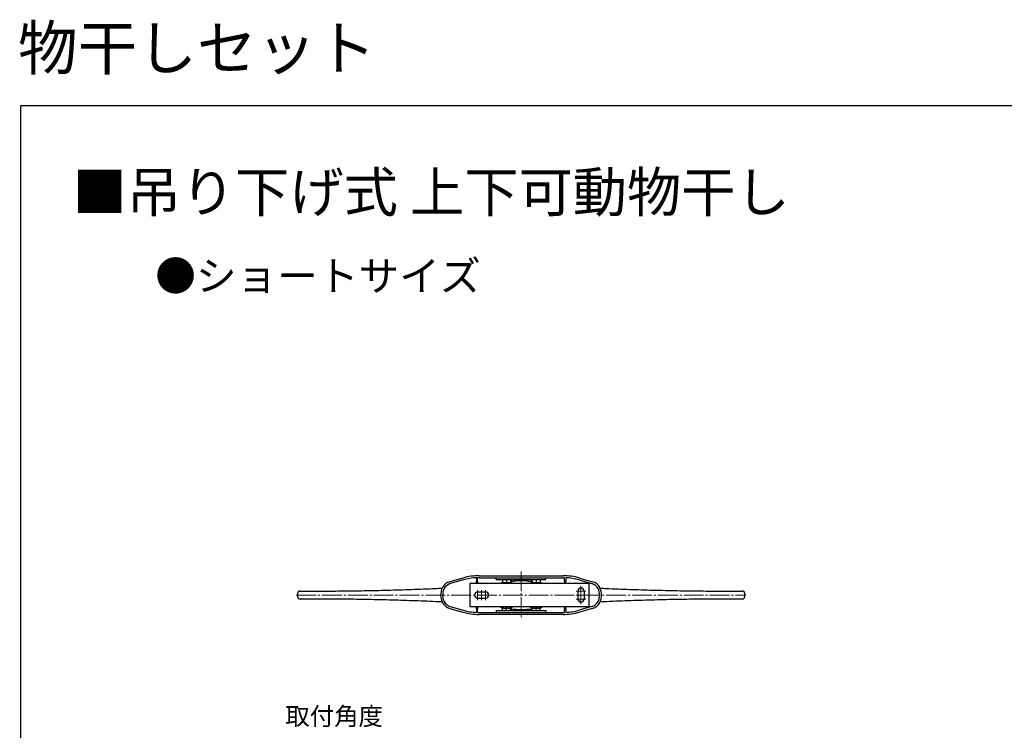
# Model space of a CAD drawing. Extents: x -1 to 1980, y 0 to 3206.
# Drawn here: x -1 to 989, y 2491 to 3206 of the extents above; entities that cross this region are included whole.
import ezdxf
from ezdxf.enums import TextEntityAlignment as Align

# ---------------------------------------------------------------- set-up
doc = ezdxf.new("R2010")
doc.units = 0
doc.linetypes.add('YCENTER_1', pattern=[13, 10, -1, 1, -1])
for name, color, linetype in [('USER1', 3, 'CONTINUOUS'), ('YKK_13', 4, 'CONTINUOUS'), ('YKK_ZWAK', 7, 'CONTINUOUS')]:
    doc.layers.add(name, color=color, linetype=linetype)
doc.layers.add('YKK_12', color=2, linetype='CONTINUOUS', lineweight=13)
doc.styles.get("Standard").update_dxf_attribs({"font": 'txt', "bigfont": 'BIGFONT'})

msp = doc.modelspace()

# ---------------------------------------------------------------- linework, layer by layer
at = {"layer": 'YKK_12', "linetype": 'YCENTER_1', "ltscale": 2}
for p, q in [((503.27, 2651.31), (503.27, 2603.79)), ((563.52, 2618.24), (563.52, 2636.86)), ((276.92, 2627.55), (729.51, 2627.55)), ((459.52, 2622.55), (459.52, 2632.55)), ((463.52, 2622.55), (463.52, 2632.55)), ((467.52, 2622.55), (467.52, 2632.55)), ((568.52, 2631.55), (558.52, 2631.55)), ((558.52, 2627.55), (568.52, 2627.55)), ((568.52, 2623.55), (558.52, 2623.55))]:
    msp.add_line(p, q, dxfattribs=at)
at = {"layer": 'YKK_13'}
for p, q in [((458.33, 2644.98), (458.33, 2641.55)), ((459.53, 2641.55), (459.53, 2645.03)), ((460.97, 2647.05), (545.43, 2647.05)), ((460.97, 2645.05), (545.43, 2645.05)), ((478.2, 2643.05), (478.2, 2645.05)), ((528.2, 2643.05), (528.2, 2645.05)), ((547, 2641.55), (547, 2645.03)), ((548.2, 2644.98), (548.2, 2641.55)), ((444.5, 2644.7), (431.41, 2640.95)), ((445.05, 2642.78), (431.96, 2639.03)), ((451.52, 2639.05), (451.52, 2616.05)), ((571.52, 2639.05), (451.52, 2639.05)), ((458.33, 2641.55), (459.53, 2641.55)), ((458.33, 2639.55), (458.33, 2641.55)), ((459.53, 2639.55), (458.33, 2639.55)), ((459.53, 2641.55), (459.53, 2639.55)), ((478.2, 2643.05), (528.2, 2643.05)), ((483.49, 2640.05), (493.49, 2640.05)), ((483.49, 2639.05), (483.49, 2640.05)), ((484.49, 2643.05), (484.49, 2640.05)), ((488.49, 2643.05), (488.49, 2640.05)), ((492.49, 2643.05), (492.49, 2640.05)), ((493.2, 2643.05), (493.2, 2641.18)), ((493.49, 2640.05), (493.49, 2639.05)), ((513.2, 2643.05), (513.2, 2641.19)), ((513.49, 2640.05), (523.49, 2640.05)), ((513.49, 2639.05), (513.49, 2640.05)), ((514.49, 2643.05), (514.49, 2640.05)), ((518.49, 2643.05), (518.49, 2640.05)), ((522.49, 2643.05), (522.49, 2640.05)), ((523.49, 2640.05), (523.49, 2639.05)), ((548.2, 2641.55), (547, 2641.55)), ((547, 2641.55), (547, 2639.55)), ((547, 2639.55), (548.2, 2639.55)), ((548.2, 2639.55), (548.2, 2641.55)), ((561.48, 2642.78), (574.57, 2639.03)), ((562.04, 2644.7), (575.12, 2640.95)), ((571.52, 2639.05), (571.52, 2616.05)), ((278.33, 2629.05), (278.33, 2626.05)), ((280.74, 2631.55), (296.15, 2631.55)), ((283.24, 2631.55), (296.14, 2631.55)), ((459.52, 2630.65), (467.52, 2630.65)), ((560.42, 2631.55), (560.42, 2623.55)), ((566.62, 2631.55), (566.62, 2623.55)), ((710.33, 2631.55), (725.83, 2631.55)), ((710.4, 2631.55), (723.24, 2631.55)), ((728.33, 2626.05), (728.33, 2629.05)), ((296.15, 2623.55), (280.74, 2623.55)), ((296.09, 2623.55), (283.24, 2623.55)), ((431.96, 2616.06), (445.05, 2612.31)), ((451.52, 2616.05), (571.52, 2616.05)), ((458.33, 2613.55), (458.33, 2615.55)), ((458.33, 2615.55), (459.53, 2615.55)), ((459.52, 2624.45), (467.52, 2624.45)), ((459.53, 2615.55), (459.53, 2613.55)), ((482.49, 2615.35), (482.49, 2616.05)), ((494.49, 2615.35), (482.49, 2615.35)), ((484.49, 2614.19), (482.49, 2615.35)), ((494.49, 2615.35), (492.49, 2614.19)), ((494.49, 2616.05), (494.49, 2615.35)), ((512.49, 2615.35), (512.49, 2616.05)), ((514.49, 2614.19), (512.49, 2615.35)), ((524.49, 2615.35), (512.49, 2615.35)), ((524.49, 2615.35), (522.49, 2614.19)), ((524.49, 2616.05), (524.49, 2615.35)), ((548.2, 2615.55), (547, 2615.55)), ((547, 2615.55), (547, 2613.55)), ((548.2, 2613.55), (548.2, 2615.55)), ((574.57, 2616.06), (561.48, 2612.31)), ((725.83, 2623.55), (710.33, 2623.55)), ((723.24, 2623.55), (710.34, 2623.55)), ((431.41, 2614.14), (444.5, 2610.39)), ((458.33, 2613.55), (458.33, 2610.11)), ((459.53, 2613.55), (458.33, 2613.55)), ((459.53, 2610.07), (459.53, 2613.55)), ((460.97, 2610.05), (545.43, 2610.05)), ((545.43, 2608.05), (460.97, 2608.05)), ((478.2, 2612.05), (528.2, 2612.05)), ((478.2, 2612.05), (478.2, 2610.05)), ((484.49, 2612.05), (484.49, 2614.55)), ((488.49, 2612.05), (488.49, 2614.55)), ((492.49, 2612.05), (492.49, 2614.55)), ((493.2, 2613.8), (493.2, 2612.05)), ((513.2, 2613.7), (513.2, 2612.05)), ((514.49, 2612.05), (514.49, 2614.55)), ((518.49, 2612.05), (518.49, 2614.55)), ((522.49, 2612.05), (522.49, 2614.55)), ((528.2, 2612.05), (528.2, 2610.05)), ((547, 2613.55), (548.2, 2613.55)), ((547, 2610.07), (547, 2613.55)), ((548.2, 2613.55), (548.2, 2610.11)), ((575.12, 2614.14), (562.04, 2610.39))]:
    msp.add_line(p, q, dxfattribs=at)
for centre, radius, start, end in [((461.1, 2587.05), 60, 90, 106.06804), ((461.1, 2587.05), 58, 92.73912, 106.06804), ((461.1, 2587.05), 58, 90, 91.55283), ((545.43, 2587.05), 60, 73.93196, 90), ((545.43, 2587.05), 58, 88.44717, 90), ((545.43, 2587.05), 58, 73.93196, 87.26088), ((438.29, 2627.55), 16.02, 152.22397, 207.77603), ((434.73, 2629.42), 12, 106.06804, 152.22397), ((434.73, 2629.42), 10, 106.06804, 152.22397), ((503.2, 2532.95), 108.87, 86.19802, 93.80198), ((571.8, 2629.42), 10, 27.77603, 73.93196), ((571.8, 2629.42), 12, 27.77603, 73.93196), ((568.25, 2627.55), 16.02, 332.22397, 27.77603), ((280.83, 2629.05), 2.5, 90, 180), ((280.83, 2626.05), 2.5, 180, 270), ((438.29, 2627.55), 14.02, 152.22397, 207.77603), ((459.52, 2627.55), 3.1, 90, 270), ((467.52, 2627.55), 3.1, 270, 90), ((563.52, 2631.55), 3.1, 0, 180), ((568.25, 2627.55), 14.02, 332.22397, 27.77603), ((725.83, 2629.05), 2.5, 0, 90), ((725.83, 2626.05), 2.5, 270, 0), ((434.73, 2625.67), 12, 207.77603, 253.93196), ((434.73, 2625.67), 10, 207.77603, 253.93196), ((563.52, 2623.55), 3.1, 180, 0), ((571.8, 2625.67), 10, 286.06804, 332.22397), ((571.8, 2625.67), 12, 286.06804, 332.22397), ((461.1, 2668.05), 60, 253.93196, 270), ((461.1, 2668.05), 58, 253.93196, 267.26088), ((461.1, 2668.05), 58, 268.44717, 270), ((503.49, 2721.21), 108.09, 266.18086, 273.81914), ((545.43, 2668.05), 60, 270, 286.06804), ((545.43, 2668.05), 58, 270, 271.55283), ((545.43, 2668.05), 58, 272.73912, 286.06804)]:
    msp.add_arc(centre, radius, start, end, dxfattribs=at)
at = {"layer": 'YKK_13', "extrusion": (2e-16, 6.18e-14, -1)}
msp.add_ellipse((497.2, 2632.42), major_axis=(-12.9, 0.03), ratio=0.713178, start_param=1.253705, end_param=1.474326, dxfattribs=at)
at = {"layer": 'YKK_13', "extrusion": (-2e-16, 6.18e-14, -1)}
msp.add_ellipse((509.2, 2632.42), major_axis=(12.9, 0.03), ratio=0.713178, start_param=4.808859, end_param=5.02948, dxfattribs=at)
at = {"layer": 'YKK_13'}
for points in [[(493.2, 2641.17), (492.49, 2640.95)], [(492.93, 2641.09), (492.49, 2640.94)], [(514.49, 2640.74), (513.2, 2641.17)], [(296.15, 2631.55), (299.43, 2631.55)], [(707.05, 2631.55), (710.33, 2631.55)], [(299.43, 2623.55), (296.15, 2623.55)], [(710.33, 2623.55), (707.05, 2623.55)]]:
    msp.add_open_spline(points, degree=1, dxfattribs=at)
for points, knots in [([(299.43, 2631.55), (307.04, 2631.58), (322.27, 2631.63), (345.45, 2631.96), (368.99, 2632.47), (392.87, 2633.22), (411.24, 2633.92), (421.59, 2634.42), (423.87, 2634.54)], [0, 0, 0, 0, 0.1871938, 0.3744974, 0.5616909, 0.7529878, 0.9444023, 0.9985329, 0.9985329, 0.9985329, 0.9985329]), ([(582.66, 2634.53), (584.75, 2634.43), (594.74, 2633.94), (612.58, 2633.26), (636.29, 2632.51), (660.01, 2631.98), (683.71, 2631.63), (699.27, 2631.58), (707.05, 2631.55)], [0.0000845, 0.0000845, 0.0000845, 0.0000845, 0.0497719, 0.2374156, 0.4249491, 0.6165934, 0.8083553, 1, 1, 1, 1]), ([(423.87, 2620.56), (421.76, 2620.66), (411.76, 2621.16), (393.9, 2621.83), (370.19, 2622.59), (346.47, 2623.12), (322.77, 2623.46), (307.21, 2623.52), (299.43, 2623.55)], [0.0001489, 0.0001489, 0.0001489, 0.0001489, 0.0502372, 0.2377891, 0.4252307, 0.6167811, 0.8084492, 1, 1, 1, 1]), ([(707.05, 2623.55), (699.44, 2623.52), (684.22, 2623.46), (661.03, 2623.13), (637.49, 2622.62), (613.61, 2621.87), (595.27, 2621.18), (584.95, 2620.67), (582.7, 2620.56)], [0, 0, 0, 0, 0.1876, 0.375309, 0.562909, 0.75462, 0.94645, 1, 1, 1, 1]), ([(484.49, 2614.55), (485.21, 2614.36), (486.54, 2614.01), (487.87, 2614.38), (488.49, 2614.55)], [0, 0, 0, 0, 0.534709, 1, 1, 1, 1]), ([(488.49, 2614.55), (489.21, 2614.36), (490.54, 2614.01), (491.87, 2614.38), (492.49, 2614.55)], [0, 0, 0, 0, 0.534709, 1, 1, 1, 1]), ([(492.52, 2614.04), (492.52, 2614.03), (493.35, 2613.71), (494.64, 2613.52), (495.91, 2613.4), (496.29, 2613.36)], [0, 0, 0, 0, 0.006206, 0.697035, 1, 1, 1, 1]), ([(510.69, 2613.36), (511.68, 2613.44), (512.96, 2613.55), (514.17, 2613.99), (514.45, 2614.09)], [0, 0, 0, 0, 0.7663666, 1, 1, 1, 1]), ([(514.49, 2614.55), (515.21, 2614.36), (516.54, 2614.01), (517.87, 2614.38), (518.49, 2614.55)], [0, 0, 0, 0, 0.534709, 1, 1, 1, 1]), ([(518.49, 2614.55), (519.21, 2614.36), (520.54, 2614.01), (521.87, 2614.38), (522.49, 2614.55)], [0, 0, 0, 0, 0.534709, 1, 1, 1, 1])]:
    msp.add_open_spline(points, degree=3, knots=knots, dxfattribs=at)
at = {"layer": 'YKK_ZWAK'}
for p, q in [((0, 3120), (1980, 3120)), ((0, 0), (0, 3120))]:
    msp.add_line(p, q, dxfattribs=at)

# ---------------------------------------------------------------- texts
at = {"layer": 'USER1'}
for s, height, p in [('物干しセット', 44, (-2.93, 3156)), ('■吊り下げ式 上下可動物干し', 40, (51.87, 3012.98)), ('●ショートサイズ', 30, (135.15, 2933.65))]:
    msp.add_text(s, height=height, dxfattribs=at).set_placement(p)
msp.add_text('取付角度', height=18, dxfattribs=at).set_placement((315.16, 2505.67), align=Align.MIDDLE_CENTER)

doc.saveas('drawing.dxf')
